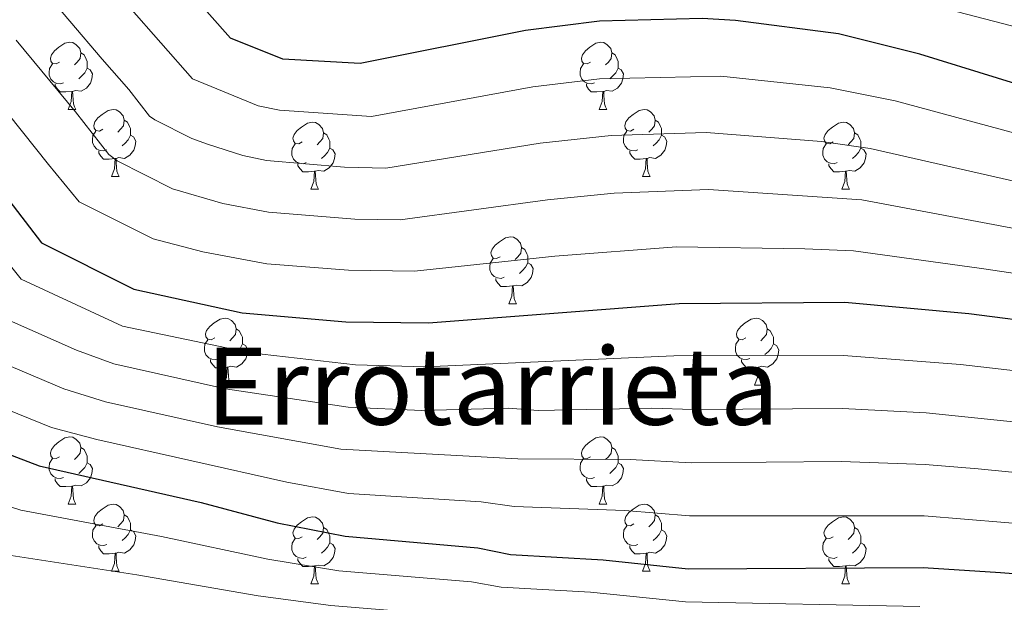
# Model space of a CAD drawing. Extents: x 595639 to 600136, y 784442 to 787476.
# Drawn here: x 596589 to 596736, y 786102 to 786189 of the extents above; entities that cross this region are included whole.
import ezdxf
from ezdxf.enums import TextEntityAlignment as Align

# ---------------------------------------------------------------- set-up
doc = ezdxf.new("R2010")
doc.units = 0
doc.header["$MEASUREMENT"] = 0
for name, color, linetype in [('Nivel 36', 7, 'Continuous'), ('Nivel 4', 7, 'Continuous'), ('Nivel 45', 7, 'Continuous'), ('Nivel 5', 7, 'Continuous'), ('Nivel 61', 7, 'Continuous'), ('Nivel 63', 7, 'Continuous')]:
    doc.layers.add(name, color=color, linetype=linetype)
doc.styles.add('Style-times', font='times.shx', dxfattribs={"bigfont": 'timesbig.shx'})

msp = doc.modelspace()

# ---------------------------------------------------------------- linework, layer by layer
at = {"layer": 'Nivel 36', "color": 92, "linetype": 'Continuous', "lineweight": 0, "flags": 128}
for points in [[(596595.082, 786182.709), (596594.552, 786182.444), (596594.022, 786182.499), (596593.757, 786182.869), (596593.702, 786183.294), (596593.862, 786183.814), (596594.342, 786184.409), (596594.977, 786184.939), (596595.877, 786185.524), (596596.622, 786185.684), (596597.047, 786185.629), (596597.577, 786185.314), (596598.107, 786184.729), (596598.267, 786184.089), (596598.157, 786183.239), (596597.732, 786182.709), (596597.312, 786182.284)], [(596674.409, 786182.709), (596673.879, 786182.444), (596673.349, 786182.499), (596673.084, 786182.869), (596673.029, 786183.294), (596673.189, 786183.814), (596673.669, 786184.409), (596674.304, 786184.939), (596675.204, 786185.524), (596675.949, 786185.684), (596676.374, 786185.629), (596676.904, 786185.314), (596677.434, 786184.729), (596677.594, 786184.089), (596677.484, 786183.239), (596677.059, 786182.709), (596676.639, 786182.284)], [(596598.267, 786184.089), (596598.742, 786183.774), (596599.057, 786183.134), (596599.217, 786182.814), (596599.217, 786182.234), (596599.217, 786181.809), (596598.847, 786181.119), (596598.427, 786180.639), (596597.947, 786180.219)], [(596677.594, 786184.089), (596678.069, 786183.774), (596678.384, 786183.134), (596678.544, 786182.814), (596678.544, 786182.234), (596678.544, 786181.809), (596678.174, 786181.119), (596677.754, 786180.639), (596677.274, 786180.219)], [(596595.667, 786179.629), (596595.242, 786179.469), (596594.657, 786179.529), (596594.182, 786179.739), (596593.757, 786180.164), (596593.542, 786180.749), (596593.542, 786181.169), (596593.597, 786181.754), (596594.022, 786182.444)], [(596674.994, 786179.629), (596674.569, 786179.469), (596673.984, 786179.529), (596673.509, 786179.739), (596673.084, 786180.164), (596672.869, 786180.749), (596672.869, 786181.169), (596672.924, 786181.754), (596673.349, 786182.444)], [(596599.217, 786181.809), (596599.672, 786181.559), (596600.017, 786180.944), (596599.907, 786180.219), (596599.697, 786179.579), (596599.112, 786178.839), (596598.317, 786178.359), (596597.467, 786178.464), (596597.037, 786178.334)], [(596678.544, 786181.809), (596678.999, 786181.559), (596679.344, 786180.944), (596679.234, 786180.219), (596679.024, 786179.579), (596678.439, 786178.839), (596677.644, 786178.359), (596676.794, 786178.464), (596676.364, 786178.334)], [(596596.927, 786178.334), (596596.037, 786178.249), (596595.192, 786178.249), (596594.767, 786178.679), (596594.447, 786179.154), (596594.447, 786179.469)], [(596676.254, 786178.334), (596675.364, 786178.249), (596674.519, 786178.249), (596674.094, 786178.679), (596673.774, 786179.154), (596673.774, 786179.469)], [(596596.382, 786175.649), (596596.817, 786176.809), (596596.927, 786178.334), (596597.037, 786178.334), (596597.072, 786177.749), (596597.107, 786177.064), (596597.177, 786176.449), (596597.292, 786176.049), (596597.507, 786175.649)], [(596675.709, 786175.649), (596676.144, 786176.809), (596676.254, 786178.334), (596676.364, 786178.334), (596676.399, 786177.749), (596676.434, 786177.064), (596676.504, 786176.449), (596676.619, 786176.049), (596676.834, 786175.649)], [(596596.382, 786175.649), (596597.507, 786175.649)], [(596601.557, 786172.674), (596601.027, 786172.409), (596600.497, 786172.464), (596600.232, 786172.834), (596600.177, 786173.259), (596600.337, 786173.779), (596600.817, 786174.374), (596601.452, 786174.904), (596602.352, 786175.489), (596603.097, 786175.649), (596603.522, 786175.594), (596604.052, 786175.279), (596604.582, 786174.694), (596604.742, 786174.054), (596604.632, 786173.204), (596604.207, 786172.674), (596603.787, 786172.249)], [(596675.709, 786175.649), (596676.834, 786175.649)], [(596680.884, 786172.674), (596680.354, 786172.409), (596679.824, 786172.464), (596679.559, 786172.834), (596679.504, 786173.259), (596679.664, 786173.779), (596680.144, 786174.374), (596680.779, 786174.904), (596681.679, 786175.489), (596682.424, 786175.649), (596682.849, 786175.594), (596683.379, 786175.279), (596683.909, 786174.694), (596684.069, 786174.054), (596683.959, 786173.204), (596683.534, 786172.674), (596683.114, 786172.249)], [(596604.742, 786174.054), (596605.217, 786173.739), (596605.532, 786173.099), (596605.692, 786172.779), (596605.692, 786172.199), (596605.692, 786171.774), (596605.322, 786171.084), (596604.902, 786170.604), (596604.422, 786170.184)], [(596631.329, 786170.769), (596630.799, 786170.504), (596630.269, 786170.559), (596630.004, 786170.929), (596629.949, 786171.354), (596630.109, 786171.874), (596630.589, 786172.469), (596631.224, 786172.999), (596632.124, 786173.584), (596632.869, 786173.744), (596633.294, 786173.689), (596633.824, 786173.374), (596634.354, 786172.789), (596634.514, 786172.149), (596634.404, 786171.299), (596633.979, 786170.769), (596633.559, 786170.344)], [(596684.069, 786174.054), (596684.544, 786173.739), (596684.859, 786173.099), (596685.019, 786172.779), (596685.019, 786172.199), (596685.019, 786171.774), (596684.649, 786171.084), (596684.229, 786170.604), (596683.749, 786170.184)], [(596710.656, 786170.769), (596710.126, 786170.504), (596709.596, 786170.559), (596709.331, 786170.929), (596709.276, 786171.354), (596709.436, 786171.874), (596709.916, 786172.469), (596710.551, 786172.999), (596711.451, 786173.584), (596712.196, 786173.744), (596712.621, 786173.689), (596713.151, 786173.374), (596713.681, 786172.789), (596713.841, 786172.149), (596713.731, 786171.299), (596713.306, 786170.769), (596712.886, 786170.344)], [(596602.142, 786169.594), (596601.717, 786169.434), (596601.132, 786169.494), (596600.657, 786169.704), (596600.232, 786170.129), (596600.017, 786170.714), (596600.017, 786171.134), (596600.072, 786171.719), (596600.497, 786172.409)], [(596634.514, 786172.149), (596634.989, 786171.834), (596635.304, 786171.194), (596635.464, 786170.874), (596635.464, 786170.294), (596635.464, 786169.869), (596635.094, 786169.179), (596634.674, 786168.699), (596634.194, 786168.279)], [(596681.469, 786169.594), (596681.044, 786169.434), (596680.459, 786169.494), (596679.984, 786169.704), (596679.559, 786170.129), (596679.344, 786170.714), (596679.344, 786171.134), (596679.399, 786171.719), (596679.824, 786172.409)], [(596713.841, 786172.149), (596714.316, 786171.834), (596714.631, 786171.194), (596714.791, 786170.874), (596714.791, 786170.294), (596714.791, 786169.869), (596714.421, 786169.179), (596714.001, 786168.699), (596713.521, 786168.279)], [(596605.692, 786171.774), (596606.147, 786171.524), (596606.492, 786170.909), (596606.382, 786170.184), (596606.172, 786169.544), (596605.587, 786168.804), (596604.792, 786168.324), (596603.942, 786168.429), (596603.512, 786168.299)], [(596631.914, 786167.689), (596631.489, 786167.529), (596630.904, 786167.589), (596630.429, 786167.799), (596630.004, 786168.224), (596629.789, 786168.809), (596629.789, 786169.229), (596629.844, 786169.814), (596630.269, 786170.504)], [(596685.019, 786171.774), (596685.474, 786171.524), (596685.819, 786170.909), (596685.709, 786170.184), (596685.499, 786169.544), (596684.914, 786168.804), (596684.119, 786168.324), (596683.269, 786168.429), (596682.839, 786168.299)], [(596711.241, 786167.689), (596710.816, 786167.529), (596710.231, 786167.589), (596709.756, 786167.799), (596709.331, 786168.224), (596709.116, 786168.809), (596709.116, 786169.229), (596709.171, 786169.814), (596709.596, 786170.504)], [(596603.402, 786168.299), (596602.512, 786168.214), (596601.667, 786168.214), (596601.242, 786168.644), (596600.922, 786169.119), (596600.922, 786169.434)], [(596635.464, 786169.869), (596635.919, 786169.619), (596636.264, 786169.004), (596636.154, 786168.279), (596635.944, 786167.639), (596635.359, 786166.899), (596634.564, 786166.419), (596633.714, 786166.524), (596633.284, 786166.394)], [(596682.729, 786168.299), (596681.839, 786168.214), (596680.994, 786168.214), (596680.569, 786168.644), (596680.249, 786169.119), (596680.249, 786169.434)], [(596714.791, 786169.869), (596715.246, 786169.619), (596715.591, 786169.004), (596715.481, 786168.279), (596715.271, 786167.639), (596714.686, 786166.899), (596713.891, 786166.419), (596713.041, 786166.524), (596712.611, 786166.394)], [(596602.857, 786165.614), (596603.292, 786166.774), (596603.402, 786168.299), (596603.512, 786168.299), (596603.547, 786167.714), (596603.582, 786167.029), (596603.652, 786166.414), (596603.767, 786166.014), (596603.982, 786165.614)], [(596633.174, 786166.394), (596632.284, 786166.309), (596631.439, 786166.309), (596631.014, 786166.739), (596630.694, 786167.214), (596630.694, 786167.529)], [(596682.184, 786165.614), (596682.619, 786166.774), (596682.729, 786168.299), (596682.839, 786168.299), (596682.874, 786167.714), (596682.909, 786167.029), (596682.979, 786166.414), (596683.094, 786166.014), (596683.309, 786165.614)], [(596712.501, 786166.394), (596711.611, 786166.309), (596710.766, 786166.309), (596710.341, 786166.739), (596710.021, 786167.214), (596710.021, 786167.529)], [(596632.629, 786163.709), (596633.064, 786164.869), (596633.174, 786166.394), (596633.284, 786166.394), (596633.319, 786165.809), (596633.354, 786165.124), (596633.424, 786164.509), (596633.539, 786164.109), (596633.754, 786163.709)], [(596711.956, 786163.709), (596712.391, 786164.869), (596712.501, 786166.394), (596712.611, 786166.394), (596712.646, 786165.809), (596712.681, 786165.124), (596712.751, 786164.509), (596712.866, 786164.109), (596713.081, 786163.709)], [(596602.857, 786165.614), (596603.982, 786165.614)], [(596682.184, 786165.614), (596683.309, 786165.614)], [(596632.629, 786163.709), (596633.754, 786163.709)], [(596711.956, 786163.709), (596713.081, 786163.709)], [(596660.906, 786153.626), (596660.376, 786153.361), (596659.846, 786153.416), (596659.581, 786153.786), (596659.526, 786154.211), (596659.686, 786154.731), (596660.166, 786155.326), (596660.801, 786155.856), (596661.701, 786156.441), (596662.446, 786156.601), (596662.871, 786156.546), (596663.401, 786156.231), (596663.931, 786155.646), (596664.091, 786155.006), (596663.981, 786154.156), (596663.556, 786153.626), (596663.136, 786153.201)], [(596664.091, 786155.006), (596664.566, 786154.691), (596664.881, 786154.051), (596665.041, 786153.731), (596665.041, 786153.151), (596665.041, 786152.726), (596664.671, 786152.036), (596664.251, 786151.556), (596663.771, 786151.136)], [(596661.491, 786150.546), (596661.066, 786150.386), (596660.481, 786150.446), (596660.006, 786150.656), (596659.581, 786151.081), (596659.366, 786151.666), (596659.366, 786152.086), (596659.421, 786152.671), (596659.846, 786153.361)], [(596665.041, 786152.726), (596665.496, 786152.476), (596665.841, 786151.861), (596665.731, 786151.136), (596665.521, 786150.496), (596664.936, 786149.756), (596664.141, 786149.276), (596663.291, 786149.381), (596662.861, 786149.251)], [(596662.751, 786149.251), (596661.861, 786149.166), (596661.016, 786149.166), (596660.591, 786149.596), (596660.271, 786150.071), (596660.271, 786150.386)], [(596662.206, 786146.566), (596662.641, 786147.726), (596662.751, 786149.251), (596662.861, 786149.251), (596662.896, 786148.666), (596662.931, 786147.981), (596663.001, 786147.366), (596663.116, 786146.966), (596663.331, 786146.566)], [(596662.206, 786146.566), (596663.331, 786146.566)], [(596618.27, 786141.486), (596617.74, 786141.221), (596617.21, 786141.276), (596616.945, 786141.646), (596616.89, 786142.071), (596617.05, 786142.591), (596617.53, 786143.186), (596618.165, 786143.716), (596619.065, 786144.301), (596619.81, 786144.461), (596620.235, 786144.406), (596620.765, 786144.091), (596621.295, 786143.506), (596621.455, 786142.866), (596621.345, 786142.016), (596620.92, 786141.486), (596620.5, 786141.061)], [(596697.597, 786141.486), (596697.067, 786141.221), (596696.537, 786141.276), (596696.272, 786141.646), (596696.217, 786142.071), (596696.377, 786142.591), (596696.857, 786143.186), (596697.492, 786143.716), (596698.392, 786144.301), (596699.137, 786144.461), (596699.562, 786144.406), (596700.092, 786144.091), (596700.622, 786143.506), (596700.782, 786142.866), (596700.672, 786142.016), (596700.247, 786141.486), (596699.827, 786141.061)], [(596621.455, 786142.866), (596621.93, 786142.551), (596622.245, 786141.911), (596622.405, 786141.591), (596622.405, 786141.011), (596622.405, 786140.586), (596622.035, 786139.896), (596621.615, 786139.416), (596621.135, 786138.996)], [(596700.782, 786142.866), (596701.257, 786142.551), (596701.572, 786141.911), (596701.732, 786141.591), (596701.732, 786141.011), (596701.732, 786140.586), (596701.362, 786139.896), (596700.942, 786139.416), (596700.462, 786138.996)], [(596618.855, 786138.406), (596618.43, 786138.246), (596617.845, 786138.306), (596617.37, 786138.516), (596616.945, 786138.941), (596616.73, 786139.526), (596616.73, 786139.946), (596616.785, 786140.531), (596617.21, 786141.221)], [(596698.182, 786138.406), (596697.757, 786138.246), (596697.172, 786138.306), (596696.697, 786138.516), (596696.272, 786138.941), (596696.057, 786139.526), (596696.057, 786139.946), (596696.112, 786140.531), (596696.537, 786141.221)], [(596622.405, 786140.586), (596622.86, 786140.336), (596623.205, 786139.721), (596623.095, 786138.996), (596622.885, 786138.356), (596622.3, 786137.616), (596621.505, 786137.136), (596620.655, 786137.241), (596620.225, 786137.111)], [(596701.732, 786140.586), (596702.187, 786140.336), (596702.532, 786139.721), (596702.422, 786138.996), (596702.212, 786138.356), (596701.627, 786137.616), (596700.832, 786137.136), (596699.982, 786137.241), (596699.552, 786137.111)], [(596620.115, 786137.111), (596619.225, 786137.026), (596618.38, 786137.026), (596617.955, 786137.456), (596617.635, 786137.931), (596617.635, 786138.246)], [(596699.442, 786137.111), (596698.552, 786137.026), (596697.707, 786137.026), (596697.282, 786137.456), (596696.962, 786137.931), (596696.962, 786138.246)], [(596619.57, 786134.426), (596620.005, 786135.586), (596620.115, 786137.111), (596620.225, 786137.111), (596620.26, 786136.526), (596620.295, 786135.841), (596620.365, 786135.226), (596620.48, 786134.826), (596620.695, 786134.426)], [(596698.897, 786134.426), (596699.332, 786135.586), (596699.442, 786137.111), (596699.552, 786137.111), (596699.587, 786136.526), (596699.622, 786135.841), (596699.692, 786135.226), (596699.807, 786134.826), (596700.022, 786134.426)], [(596619.57, 786134.426), (596620.695, 786134.426)], [(596698.897, 786134.426), (596700.022, 786134.426)], [(596595.082, 786123.717), (596594.552, 786123.452), (596594.022, 786123.507), (596593.757, 786123.877), (596593.702, 786124.302), (596593.862, 786124.822), (596594.342, 786125.417), (596594.977, 786125.947), (596595.877, 786126.532), (596596.622, 786126.692), (596597.047, 786126.637), (596597.577, 786126.322), (596598.107, 786125.737), (596598.267, 786125.097), (596598.157, 786124.247), (596597.732, 786123.717), (596597.312, 786123.292)], [(596674.409, 786123.717), (596673.879, 786123.452), (596673.349, 786123.507), (596673.084, 786123.877), (596673.029, 786124.302), (596673.189, 786124.822), (596673.669, 786125.417), (596674.304, 786125.947), (596675.204, 786126.532), (596675.949, 786126.692), (596676.374, 786126.637), (596676.904, 786126.322), (596677.434, 786125.737), (596677.594, 786125.097), (596677.484, 786124.247), (596677.059, 786123.717), (596676.639, 786123.292)], [(596598.267, 786125.097), (596598.742, 786124.782), (596599.057, 786124.142), (596599.217, 786123.822), (596599.217, 786123.242), (596599.217, 786122.817), (596598.847, 786122.127), (596598.427, 786121.647), (596597.947, 786121.227)], [(596677.594, 786125.097), (596678.069, 786124.782), (596678.384, 786124.142), (596678.544, 786123.822), (596678.544, 786123.242), (596678.544, 786122.817), (596678.174, 786122.127), (596677.754, 786121.647), (596677.274, 786121.227)], [(596595.667, 786120.637), (596595.242, 786120.477), (596594.657, 786120.537), (596594.182, 786120.747), (596593.757, 786121.172), (596593.542, 786121.757), (596593.542, 786122.177), (596593.597, 786122.762), (596594.022, 786123.452)], [(596674.994, 786120.637), (596674.569, 786120.477), (596673.984, 786120.537), (596673.509, 786120.747), (596673.084, 786121.172), (596672.869, 786121.757), (596672.869, 786122.177), (596672.924, 786122.762), (596673.349, 786123.452)], [(596599.217, 786122.817), (596599.672, 786122.567), (596600.017, 786121.952), (596599.907, 786121.227), (596599.697, 786120.587), (596599.112, 786119.847), (596598.317, 786119.367), (596597.467, 786119.472), (596597.037, 786119.342)], [(596678.544, 786122.817), (596678.999, 786122.567), (596679.344, 786121.952), (596679.234, 786121.227), (596679.024, 786120.587), (596678.439, 786119.847), (596677.644, 786119.367), (596676.794, 786119.472), (596676.364, 786119.342)], [(596596.927, 786119.342), (596596.037, 786119.257), (596595.192, 786119.257), (596594.767, 786119.687), (596594.447, 786120.162), (596594.447, 786120.477)], [(596676.254, 786119.342), (596675.364, 786119.257), (596674.519, 786119.257), (596674.094, 786119.687), (596673.774, 786120.162), (596673.774, 786120.477)], [(596596.382, 786116.657), (596596.817, 786117.817), (596596.927, 786119.342), (596597.037, 786119.342), (596597.072, 786118.757), (596597.107, 786118.072), (596597.177, 786117.457), (596597.292, 786117.057), (596597.507, 786116.657)], [(596675.709, 786116.657), (596676.144, 786117.817), (596676.254, 786119.342), (596676.364, 786119.342), (596676.399, 786118.757), (596676.434, 786118.072), (596676.504, 786117.457), (596676.619, 786117.057), (596676.834, 786116.657)], [(596596.382, 786116.657), (596597.507, 786116.657)], [(596601.557, 786113.682), (596601.027, 786113.417), (596600.497, 786113.472), (596600.232, 786113.842), (596600.177, 786114.267), (596600.337, 786114.787), (596600.817, 786115.382), (596601.452, 786115.912), (596602.352, 786116.497), (596603.097, 786116.657), (596603.522, 786116.602), (596604.052, 786116.287), (596604.582, 786115.702), (596604.742, 786115.062), (596604.632, 786114.212), (596604.207, 786113.682), (596603.787, 786113.257)], [(596675.709, 786116.657), (596676.834, 786116.657)], [(596680.884, 786113.682), (596680.354, 786113.417), (596679.824, 786113.472), (596679.559, 786113.842), (596679.504, 786114.267), (596679.664, 786114.787), (596680.144, 786115.382), (596680.779, 786115.912), (596681.679, 786116.497), (596682.424, 786116.657), (596682.849, 786116.602), (596683.379, 786116.287), (596683.909, 786115.702), (596684.069, 786115.062), (596683.959, 786114.212), (596683.534, 786113.682), (596683.114, 786113.257)], [(596604.742, 786115.062), (596605.217, 786114.747), (596605.532, 786114.107), (596605.692, 786113.787), (596605.692, 786113.207), (596605.692, 786112.782), (596605.322, 786112.092), (596604.902, 786111.612), (596604.422, 786111.192)], [(596631.329, 786111.777), (596630.799, 786111.512), (596630.269, 786111.567), (596630.004, 786111.937), (596629.949, 786112.362), (596630.109, 786112.882), (596630.589, 786113.477), (596631.224, 786114.007), (596632.124, 786114.592), (596632.869, 786114.752), (596633.294, 786114.697), (596633.824, 786114.382), (596634.354, 786113.797), (596634.514, 786113.157), (596634.404, 786112.307), (596633.979, 786111.777), (596633.559, 786111.352)], [(596684.069, 786115.062), (596684.544, 786114.747), (596684.859, 786114.107), (596685.019, 786113.787), (596685.019, 786113.207), (596685.019, 786112.782), (596684.649, 786112.092), (596684.229, 786111.612), (596683.749, 786111.192)], [(596710.656, 786111.777), (596710.126, 786111.512), (596709.596, 786111.567), (596709.331, 786111.937), (596709.276, 786112.362), (596709.436, 786112.882), (596709.916, 786113.477), (596710.551, 786114.007), (596711.451, 786114.592), (596712.196, 786114.752), (596712.621, 786114.697), (596713.151, 786114.382), (596713.681, 786113.797), (596713.841, 786113.157), (596713.731, 786112.307), (596713.306, 786111.777), (596712.886, 786111.352)], [(596602.142, 786110.602), (596601.717, 786110.442), (596601.132, 786110.502), (596600.657, 786110.712), (596600.232, 786111.137), (596600.017, 786111.722), (596600.017, 786112.142), (596600.072, 786112.727), (596600.497, 786113.417)], [(596634.514, 786113.157), (596634.989, 786112.842), (596635.304, 786112.202), (596635.464, 786111.882), (596635.464, 786111.302), (596635.464, 786110.877), (596635.094, 786110.187), (596634.674, 786109.707), (596634.194, 786109.287)], [(596681.469, 786110.602), (596681.044, 786110.442), (596680.459, 786110.502), (596679.984, 786110.712), (596679.559, 786111.137), (596679.344, 786111.722), (596679.344, 786112.142), (596679.399, 786112.727), (596679.824, 786113.417)], [(596713.841, 786113.157), (596714.316, 786112.842), (596714.631, 786112.202), (596714.791, 786111.882), (596714.791, 786111.302), (596714.791, 786110.877), (596714.421, 786110.187), (596714.001, 786109.707), (596713.521, 786109.287)], [(596605.692, 786112.782), (596606.147, 786112.532), (596606.492, 786111.917), (596606.382, 786111.192), (596606.172, 786110.552), (596605.587, 786109.812), (596604.792, 786109.332), (596603.942, 786109.437), (596603.512, 786109.307)], [(596685.019, 786112.782), (596685.474, 786112.532), (596685.819, 786111.917), (596685.709, 786111.192), (596685.499, 786110.552), (596684.914, 786109.812), (596684.119, 786109.332), (596683.269, 786109.437), (596682.839, 786109.307)], [(596603.402, 786109.307), (596602.512, 786109.222), (596601.667, 786109.222), (596601.242, 786109.652), (596600.922, 786110.127), (596600.922, 786110.442)], [(596631.914, 786108.697), (596631.489, 786108.537), (596630.904, 786108.597), (596630.429, 786108.807), (596630.004, 786109.232), (596629.789, 786109.817), (596629.789, 786110.237), (596629.844, 786110.822), (596630.269, 786111.512)], [(596635.464, 786110.877), (596635.919, 786110.627), (596636.264, 786110.012), (596636.154, 786109.287), (596635.944, 786108.647), (596635.359, 786107.907), (596634.564, 786107.427), (596633.714, 786107.532), (596633.284, 786107.402)], [(596682.729, 786109.307), (596681.839, 786109.222), (596680.994, 786109.222), (596680.569, 786109.652), (596680.249, 786110.127), (596680.249, 786110.442)], [(596711.241, 786108.697), (596710.816, 786108.537), (596710.231, 786108.597), (596709.756, 786108.807), (596709.331, 786109.232), (596709.116, 786109.817), (596709.116, 786110.237), (596709.171, 786110.822), (596709.596, 786111.512)], [(596714.791, 786110.877), (596715.246, 786110.627), (596715.591, 786110.012), (596715.481, 786109.287), (596715.271, 786108.647), (596714.686, 786107.907), (596713.891, 786107.427), (596713.041, 786107.532), (596712.611, 786107.402)], [(596602.857, 786106.622), (596603.292, 786107.782), (596603.402, 786109.307), (596603.512, 786109.307), (596603.547, 786108.722), (596603.582, 786108.037), (596603.652, 786107.422), (596603.767, 786107.022), (596603.982, 786106.622)], [(596682.184, 786106.622), (596682.619, 786107.782), (596682.729, 786109.307), (596682.839, 786109.307), (596682.874, 786108.722), (596682.909, 786108.037), (596682.979, 786107.422), (596683.094, 786107.022), (596683.309, 786106.622)], [(596633.174, 786107.402), (596632.284, 786107.317), (596631.439, 786107.317), (596631.014, 786107.747), (596630.694, 786108.222), (596630.694, 786108.537)], [(596632.629, 786104.717), (596633.064, 786105.877), (596633.174, 786107.402), (596633.284, 786107.402), (596633.319, 786106.817), (596633.354, 786106.132), (596633.424, 786105.517), (596633.539, 786105.117), (596633.754, 786104.717)], [(596712.501, 786107.402), (596711.611, 786107.317), (596710.766, 786107.317), (596710.341, 786107.747), (596710.021, 786108.222), (596710.021, 786108.537)], [(596711.956, 786104.717), (596712.391, 786105.877), (596712.501, 786107.402), (596712.611, 786107.402), (596712.646, 786106.817), (596712.681, 786106.132), (596712.751, 786105.517), (596712.866, 786105.117), (596713.081, 786104.717)], [(596602.857, 786106.622), (596603.982, 786106.622)], [(596682.184, 786106.622), (596683.309, 786106.622)], [(596632.629, 786104.717), (596633.754, 786104.717)], [(596711.956, 786104.717), (596713.081, 786104.717)]]:
    msp.add_lwpolyline(points, dxfattribs=at)
at = {"layer": 'Nivel 4', "color": 25, "linetype": 'Continuous', "lineweight": 30, "flags": 128}
for points, elevation in [([(596858.494, 786191.692), (596847.608, 786188.835), (596836.763, 786182.553), (596831.539, 786178.946), (596827.003, 786176.844), (596821.55, 786175.075), (596807.905, 786172.07), (596791.591, 786170.522), (596776.596, 786171.332), (596764.458, 786173.809), (596758.407, 786174.224), (596752.881, 786175.749), (596746.818, 786176.713), (596723.591, 786183.887), (596711.44, 786186.913), (596696.061, 786188.923), (596691.068, 786189.207), (596675.731, 786188.835), (596664.698, 786187.439), (596639.996, 786182.497), (596628.446, 786183.152), (596620.599, 786186.312), (596595.527, 786214.643), (596555.354, 786272.637)], 525), ([(596548.85, 786221.109), (596557.918, 786207.142), (596579.806, 786172.074), (596592.391, 786155.687), (596606.154, 786148.77), (596622.342, 786145.241), (596637.849, 786143.874), (596650.21, 786143.736), (596687.632, 786146.626), (596712.403, 786146.826), (596730.918, 786145.115), (596755.703, 786141.957), (596767.296, 786139.331), (596787.141, 786136.064), (596804.506, 786135.253), (596828.34, 786135.742), (596833.254, 786137.087), (596837.117, 786140.263), (596844.526, 786148.871), (596848.616, 786150.197), (596853.614, 786150.087), (596860.142, 786149.147)], 500), ([(596549.813, 786153.34), (596552.56, 786148.137), (596567.366, 786131.8), (596592.019, 786122.348), (596616.209, 786116.861), (596627.606, 786113.865), (596637.741, 786111.847), (596657.552, 786110.089), (596662.454, 786109.105), (596676.266, 786108.308), (596688.962, 786106.967), (596724.075, 786107.171), (596735.663, 786106.432), (596747.729, 786105.499), (596765.36, 786102.921), (596773.616, 786102.229), (596791.817, 786098.788)], 475)]:
    msp.add_lwpolyline(points, dxfattribs=dict(at, elevation=elevation))
at = {"layer": 'Nivel 5', "color": 25, "linetype": 'Continuous', "lineweight": 0, "flags": 128}
for points, elevation in [([(596747.63, 786185.429), (596724.064, 786191.563), (596714.177, 786193.711), (596693.925, 786196.118), (596674.775, 786195.982), (596664.694, 786195.008), (596658.301, 786193.839), (596652.807, 786193.331), (596642.157, 786191.208), (596631.926, 786192.309), (596624.246, 786195.613), (596605.374, 786215.227), (596601.134, 786219.847), (596597.896, 786223.743), (596560.495, 786276.422)], 530), ([(596549.678, 786269.069), (596589.593, 786210.597), (596593.787, 786204.857), (596605.479, 786190.996), (596614.957, 786180.187), (596624.727, 786176.186), (596627.913, 786175.502), (596641.702, 786174.577), (596665.788, 786179.006), (596675.715, 786180.188), (596693.877, 786180.612), (596710.178, 786178.883), (596719.898, 786176.919), (596744.629, 786170.267)], 520), ([(596548.31, 786259.081), (596591.778, 786194.574), (596601.467, 786183.132), (596605.443, 786178.639), (596608.505, 786174.611), (596609.315, 786174.062), (596614.821, 786171.295), (596617.165, 786170.439), (596622.46, 786168.76), (596626.004, 786167.987), (596637.662, 786167.03), (596643.829, 786166.867), (596666.878, 786170.573), (596677.486, 786171.719), (596691.693, 786172.19), (596708.916, 786170.854), (596716.191, 786169.79), (596742.441, 786163.821)], 515), ([(596588.606, 786186.007), (596597.455, 786175.268), (596602.416, 786168.894), (596603.674, 786167.937), (596611.932, 786163.786), (596619.467, 786161.564), (596626.277, 786160.273), (596639.201, 786159.242), (596645.956, 786159.156), (596667.969, 786162.14), (596677.918, 786163.121), (596692.005, 786163.682), (596714.928, 786162.135), (596739.56, 786157.489)], 510), ([(596724.384, 786122.572), (596711.837, 786122.988), (596689.429, 786122.838), (596680.296, 786123.322), (596663.538, 786123.419), (596637.109, 786124.844), (596618.662, 786128.213), (596601.922, 786131.952), (596595.741, 786133.887), (596584.538, 786138.608), (596581.588, 786141.16), (596578.179, 786143.027), (596573.324, 786146.629), (596563.803, 786157.233), (596549.384, 786183.491)], 485), ([(596585.434, 786177.44), (596593.443, 786167.404), (596598.032, 786161.812), (596609.043, 786156.278), (596616.474, 786154.368), (596626.044, 786152.546), (596638.243, 786151.598), (596648.083, 786151.446), (596669.059, 786153.707), (596687.251, 786155.116), (596706.392, 786154.796), (596713.665, 786154.48), (596732.796, 786151.836), (596758.713, 786148.024), (596770.658, 786145.482), (596787.528, 786142.982), (596803.914, 786142.495), (596813.183, 786142.78), (596825.158, 786143.341), (596829.722, 786144.358), (596843.366, 786155.206), (596850.457, 786159.064), (596853.275, 786159.79), (596856.136, 786159.816)], 505), ([(596549.592, 786168.839), (596557.495, 786153.648), (596570.345, 786139.214), (596575.239, 786136.467), (596579.278, 786134.638), (596581.92, 786132.915), (596593.88, 786128.117), (596600.63, 786126.319), (596629.043, 786119.92), (596638.262, 786118.246), (596658.077, 786116.972), (596662.996, 786116.262), (596679.524, 786115.683), (596689.195, 786114.902), (596724.229, 786114.871), (596748.334, 786112.916), (596764.004, 786110.422), (596774.325, 786109.324), (596795.342, 786105.72), (596798.69, 786104.873), (596813.712, 786102.761), (596822.373, 786100.594)], 480), ([(596856.995, 786140.643), (596851.529, 786141.4), (596848.727, 786140.986), (596846.156, 786139.65), (596839.109, 786133.324), (596834.295, 786129.576), (596832.135, 786128.315), (596828.147, 786127.16), (596818.812, 786126.79), (596815.557, 786127.525), (596804.943, 786127.639), (596785.909, 786129.018), (596765.856, 786132.202), (596752.637, 786134.895), (596729.674, 786137.531), (596712.214, 786138.88), (596686.85, 786138.804), (596649.708, 786137.181), (596639.272, 786137.467), (596623.593, 786139.252), (596604.49, 786143.233), (596589.339, 786150.261), (596586.209, 786154.203)], 495), ([(596587.155, 786144.301), (596597.603, 786139.656), (596603.208, 786137.591), (596619.888, 786133.889), (596638.191, 786131.135), (596649.206, 786130.626), (596662.119, 786130.969), (596666.574, 786130.633), (596683.567, 786130.996), (596689.663, 786130.774), (596712.026, 786130.934), (596724.539, 786130.273), (596752.029, 786127.462)], 490), ([(596550.078, 786134.645), (596550.992, 786133.421), (596559.192, 786124.862), (596561.546, 786124.02), (596564.254, 786123.515), (596573.24, 786120.88), (596589.279, 786115.743), (596610.31, 786111.81), (596626.173, 786108.408), (596636.777, 786106.664), (596656.621, 786105.051), (596661.042, 786104.238), (596674.399, 786103.47), (596688.609, 786102.055), (596723.597, 786101.318)], 470), ([(596860.299, 786110.193), (596854.114, 786110.468), (596851.653, 786110.001), (596848.771, 786109.937), (596843.437, 786108.995), (596839.76, 786108.8), (596821.186, 786109.326), (596812.841, 786111.258), (596802.684, 786112.217), (596783.447, 786114.926), (596775.034, 786116.419), (596765.443, 786117.545), (596751.42, 786120.023), (596732.294, 786121.935), (596724.384, 786122.572)], 485), ([(596550.306, 786118.627), (596551.019, 786117.924), (596556.215, 786116.125), (596561.143, 786115.23), (596570.573, 786113.236), (596586.539, 786109.138), (596606.647, 786106.094), (596624.74, 786102.952), (596635.62, 786101.504), (596688.257, 786097.144), (596703.82, 786096.622), (596725.604, 786095.195), (596745.819, 786092.311), (596765.761, 786088.518), (596774.729, 786087.599), (596797.566, 786083.083), (596828.207, 786075.936), (596837.699, 786073.051), (596840.28, 786071.534), (596845.691, 786067.673), (596851.702, 786062.34), (596853.687, 786060.024), (596854.488, 786057.65), (596855.496, 786051.824)], 465)]:
    msp.add_lwpolyline(points, dxfattribs=dict(at, elevation=elevation))
at = {"layer": 'Nivel 61', "color": 19, "linetype": 'Continuous', "lineweight": 0}
msp.add_3dface([(596568.36, 784848.24), (599953.16, 784897.08), (599919.13, 787210.72), (596535.48, 787161.88)], dxfattribs=at)
at = {"layer": 'Nivel 63', "color": 7, "linetype": 'Continuous', "lineweight": 0}
msp.add_3dface([(595681.599, 784441.599), (600136.131, 784505.874), (600093.281, 787475.576), (595638.748, 787411.301)], dxfattribs=at)

# ---------------------------------------------------------------- texts
at = {"layer": 'Nivel 45', "color": 19, "linetype": 'Continuous', "lineweight": 0, "style": 'Style-times'}
msp.add_text('Errotarrieta', height=11.5, dxfattribs=at).set_placement((596659.772, 786134.259, 492.693), align=Align.MIDDLE_CENTER)

doc.saveas('drawing.dxf')
